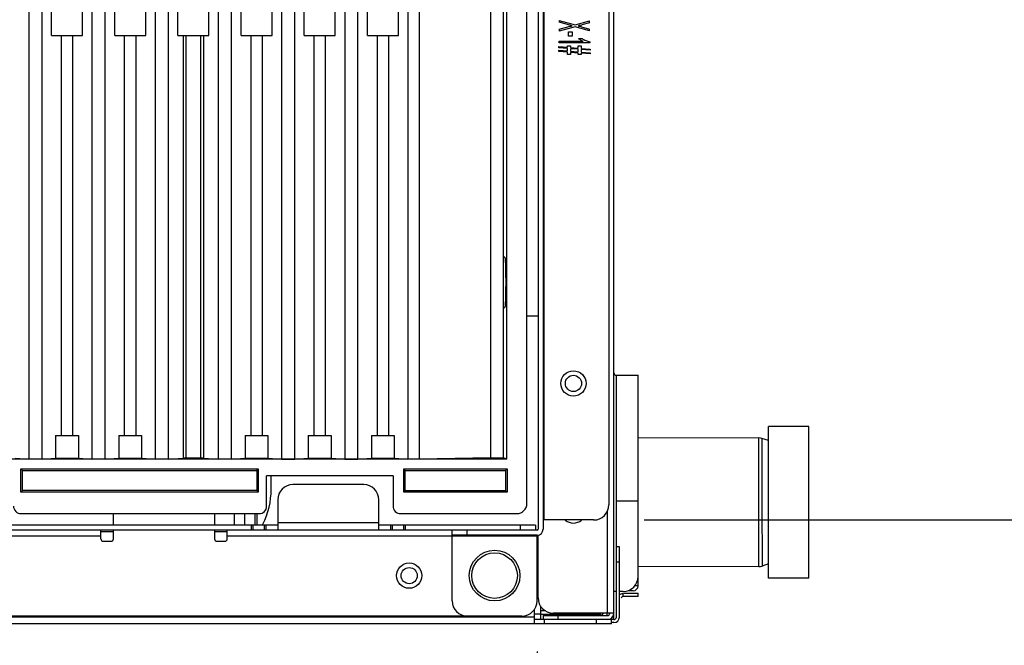
# Model space of a CAD drawing. Units: millimetres. Extents: x -27853 to 3890, y -12336 to 14667.
# Drawn here: x -23230 to -23035, y -4804 to -4680 of the extents above; entities that cross this region are included whole.
import ezdxf

# ---------------------------------------------------------------- set-up
doc = ezdxf.new("R2010")
doc.units = ezdxf.units.MM
doc.header["$LTSCALE"] = 46.255
doc.header["$PDMODE"] = 3
doc.header["$PDSIZE"] = 8
doc.layers.get('0').update_dxf_attribs({"linetype": 'CONTINUOUS'})
doc.layers.get('Defpoints').update_dxf_attribs({"linetype": 'CONTINUOUS'})
doc.layers.add('1', color=7, linetype='CONTINUOUS')
doc.layers.add('AXIS', color=7, linetype='CONTINUOUS')
doc.dimstyles.new('AM_GB', dxfattribs={"dimscale": 10, "dimtxt": 3.5, "dimasz": 2.5, "dimexe": 1, "dimexo": 1, "dimgap": 1.5, "dimtad": 1, "dimdsep": 46, "dimtxsty": 'Standard', "dimcen": 0, "dimclrd": 256, "dimclre": 256, "dimclrt": 2, "dimadec": 0, "dimazin": 2, "dimtp": 0.1, "dimtm": 0.1, "dimtfac": 0.71, "dimtmove": 0, "dimatfit": 3, "dimfxl": 1, "dimtzin": 0, "dimlwd": -1, "dimlwe": -1, "dimarcsym": 0})

# ---------------------------------------------------------------- blocks, each defined once
blk = doc.blocks.new('*D119')
at = {"transparency": 16777216}
for p, q in [((-24001.51, -4804.8), (-24001.51, -4981.84)), ((-23127.71, -4804.8), (-23127.71, -4981.84)), ((-23187.71, -4971.84), (-23941.51, -4971.84))]:
    blk.add_line(p, q, dxfattribs=at)
for points in [[(-23941.51, -4961.84), (-23941.51, -4981.84), (-24001.51, -4971.84)], [(-23187.71, -4981.84), (-23187.71, -4961.84), (-23127.71, -4971.84)]]:
    blk.add_solid(points, dxfattribs=at)
at = {"layer": 'Defpoints', "color": 0, "transparency": 16777216}
for p in [(-24001.51, -4794.8), (-23127.71, -4794.8), (-24001.51, -4971.84)]:
    blk.add_point(p, dxfattribs=at)
at = {"color": 2, "transparency": 16777216, "insert": (-23424.75, -4903.37), "char_height": 60, "attachment_point": 5}
blk.add_mtext('(874)', dxfattribs=at)
blk = doc.blocks.new('*D120')
at = {"transparency": 16777216}
for p, q in [((-23106.51, -4574.8), (-22884.2, -4574.8)), ((-22894.2, -4718.8), (-22894.2, -4634.8)), ((-23106.51, -4778.8), (-22884.2, -4778.8))]:
    blk.add_line(p, q, dxfattribs=at)
for points in [[(-22884.2, -4634.8), (-22904.2, -4634.8), (-22894.2, -4574.8)], [(-22904.2, -4718.8), (-22884.2, -4718.8), (-22894.2, -4778.8)]]:
    blk.add_solid(points, dxfattribs=at)
at = {"layer": 'Defpoints', "color": 0, "transparency": 16777216}
for p in [(-23116.51, -4574.8), (-22894.2, -4574.8), (-23116.51, -4778.8)]:
    blk.add_point(p, dxfattribs=at)
at = {"color": 2, "transparency": 16777216, "insert": (-22962.67, -4672.21), "char_height": 60, "attachment_point": 5, "rotation": 90}
blk.add_mtext('(204)', dxfattribs=at)

msp = doc.modelspace()

# ---------------------------------------------------------------- linework, layer by layer
at = {"color": 7, "linetype": 'Continuous'}
for p, q in [((-23112.512, -4798.427), (-23112.512, -4555.102)), ((-23127.512, -4573.002), (-23127.512, -4780.602)), ((-23126.512, -4573.002), (-23126.512, -4780.602)), ((-23126.312, -4778.802), (-23126.312, -4574.802)), ((-23129.712, -4775.552), (-23129.712, -4578.051)), ((-23113.512, -4577.802), (-23113.512, -4775.802)), ((-23136.943, -4587.115), (-23136.943, -4766.488)), ((-23134.339, -4766.488), (-23134.339, -4587.115)), ((-23133.712, -4766.802), (-23133.712, -4586.802)), ((-23228.274, -4588.602), (-23228.274, -4765.002)), ((-23225.651, -4765.002), (-23225.651, -4588.602)), ((-23215.774, -4588.602), (-23215.774, -4765.002)), ((-23213.151, -4765.002), (-23213.151, -4588.602)), ((-23203.274, -4588.602), (-23203.274, -4765.002)), ((-23200.651, -4765.002), (-23200.651, -4588.602)), ((-23190.774, -4588.602), (-23190.774, -4765.002)), ((-23188.151, -4765.002), (-23188.151, -4588.602)), ((-23178.274, -4588.602), (-23178.274, -4765.002)), ((-23175.651, -4765.002), (-23175.651, -4588.602)), ((-23165.774, -4588.602), (-23165.774, -4765.002)), ((-23163.151, -4765.002), (-23163.151, -4588.602)), ((-23223.777, -4683.052), (-23223.777, -4670.552)), ((-23217.648, -4683.052), (-23217.648, -4670.552)), ((-23211.277, -4683.052), (-23211.277, -4670.552)), ((-23205.148, -4683.052), (-23205.148, -4670.552)), ((-23198.777, -4683.052), (-23198.777, -4670.552)), ((-23192.648, -4683.052), (-23192.648, -4670.552)), ((-23186.277, -4683.052), (-23186.277, -4670.552)), ((-23180.148, -4683.052), (-23180.148, -4670.552)), ((-23173.777, -4683.052), (-23173.777, -4670.552)), ((-23167.648, -4683.052), (-23167.648, -4670.552)), ((-23161.277, -4683.052), (-23161.277, -4670.552)), ((-23155.148, -4683.052), (-23155.148, -4670.552)), ((-23150.956, -4765.002), (-23150.956, -4675.189)), ((-23153.274, -4678.395), (-23153.274, -4765.002)), ((-23123.312, -4680.034), (-23120.186, -4680.928)), ((-23123.312, -4680.034), (-23123.312, -4680.401)), ((-23121.22, -4680.982), (-23123.312, -4680.401)), ((-23123.312, -4681.775), (-23121.171, -4681.193)), ((-23120.141, -4681.279), (-23123.312, -4682.154)), ((-23120.186, -4680.928), (-23117.312, -4680.14)), ((-23117.312, -4682.091), (-23120.141, -4681.279)), ((-23118.904, -4681.293), (-23117.312, -4681.758)), ((-23117.312, -4680.504), (-23118.852, -4680.924)), ((-23117.312, -4680.504), (-23117.312, -4680.14)), ((-23223.777, -4683.052), (-23217.648, -4683.052)), ((-23221.872, -4683.052), (-23221.872, -4762.102)), ((-23219.553, -4762.102), (-23219.553, -4683.052)), ((-23211.277, -4683.052), (-23205.148, -4683.052)), ((-23209.372, -4683.052), (-23209.372, -4762.102)), ((-23207.053, -4762.102), (-23207.053, -4683.052)), ((-23198.777, -4683.052), (-23192.648, -4683.052)), ((-23197.705, -4683.052), (-23197.705, -4766.557)), ((-23197.212, -4683.052), (-23197.212, -4766.557)), ((-23194.246, -4766.557), (-23194.246, -4683.052)), ((-23193.72, -4683.052), (-23193.72, -4766.557)), ((-23186.277, -4683.052), (-23180.148, -4683.052)), ((-23184.372, -4683.052), (-23184.372, -4762.102)), ((-23182.053, -4762.102), (-23182.053, -4683.052)), ((-23173.777, -4683.052), (-23167.648, -4683.052)), ((-23171.872, -4683.052), (-23171.872, -4762.102)), ((-23169.553, -4762.102), (-23169.553, -4683.052)), ((-23161.277, -4683.052), (-23155.148, -4683.052)), ((-23159.372, -4683.052), (-23159.372, -4762.102)), ((-23157.053, -4762.102), (-23157.053, -4683.052)), ((-23123.312, -4681.775), (-23123.312, -4682.154)), ((-23121.512, -4682.276), (-23120.771, -4682.276)), ((-23121.512, -4683.149), (-23121.512, -4682.276)), ((-23120.771, -4683.149), (-23121.512, -4683.149)), ((-23120.771, -4682.276), (-23120.771, -4683.149)), ((-23117.312, -4682.091), (-23117.312, -4681.758)), ((-23123.415, -4685.209), (-23121.672, -4685.346)), ((-23123.415, -4685.445), (-23123.415, -4685.209)), ((-23123.312, -4684.17), (-23118.619, -4684.17)), ((-23123.312, -4684.453), (-23123.312, -4684.17)), ((-23117.288, -4684.453), (-23123.312, -4684.453)), ((-23121.672, -4685.079), (-23121.061, -4685.079)), ((-23121.672, -4685.346), (-23121.672, -4685.079)), ((-23121.061, -4685.079), (-23121.061, -4685.393)), ((-23119.576, -4685.079), (-23118.966, -4685.079)), ((-23119.576, -4685.51), (-23119.576, -4685.079)), ((-23119.506, -4683.602), (-23118.794, -4683.602)), ((-23118.966, -4685.079), (-23118.966, -4685.557)), ((-23117.288, -4684.27), (-23117.288, -4684.453)), ((-23121.672, -4685.583), (-23123.415, -4685.445)), ((-23123.415, -4685.942), (-23121.672, -4686.078)), ((-23123.415, -4686.179), (-23123.415, -4685.942)), ((-23121.672, -4686.316), (-23123.415, -4686.179)), ((-23121.672, -4686.078), (-23121.672, -4685.583)), ((-23121.672, -4686.802), (-23121.672, -4686.316)), ((-23121.061, -4686.802), (-23121.672, -4686.802)), ((-23121.061, -4685.393), (-23119.576, -4685.51)), ((-23119.576, -4685.746), (-23121.061, -4685.63)), ((-23121.061, -4685.63), (-23121.061, -4686.125)), ((-23121.061, -4686.125), (-23119.576, -4686.243)), ((-23119.576, -4686.482), (-23121.061, -4686.363)), ((-23121.061, -4686.363), (-23121.061, -4686.802)), ((-23119.576, -4686.243), (-23119.576, -4685.746)), ((-23119.576, -4686.802), (-23119.576, -4686.482)), ((-23118.966, -4686.802), (-23119.576, -4686.802)), ((-23118.966, -4685.557), (-23117.21, -4685.694)), ((-23117.21, -4685.931), (-23118.966, -4685.794)), ((-23118.966, -4685.794), (-23118.966, -4686.291)), ((-23118.966, -4686.291), (-23117.21, -4686.428)), ((-23117.21, -4686.666), (-23118.966, -4686.529)), ((-23118.966, -4686.529), (-23118.966, -4686.802)), ((-23117.21, -4685.694), (-23117.21, -4685.931)), ((-23117.21, -4686.428), (-23117.21, -4686.666)), ((-23134.016, -4726.947), (-23134.339, -4726.624)), ((-23134.016, -4736.657), (-23134.339, -4736.98)), ((-23127.512, -4738.502), (-23129.712, -4738.502)), ((-23112.012, -4750.202), (-23107.712, -4750.202)), ((-23112.012, -4798.002), (-23112.012, -4750.202)), ((-23107.712, -4791.802), (-23107.712, -4750.202)), ((-23073.924, -4760.302), (-23081.924, -4760.302)), ((-23081.924, -4790.301), (-23081.924, -4760.302)), ((-23073.924, -4790.301), (-23073.924, -4760.302)), ((-23222.973, -4762.102), (-23218.452, -4762.102)), ((-23222.973, -4762.102), (-23222.973, -4766.575)), ((-23218.452, -4762.102), (-23218.452, -4766.575)), ((-23210.473, -4762.102), (-23205.952, -4762.102)), ((-23210.473, -4762.102), (-23210.473, -4766.575)), ((-23205.952, -4762.102), (-23205.952, -4766.575)), ((-23185.473, -4762.102), (-23180.952, -4762.102)), ((-23185.473, -4762.102), (-23185.473, -4766.575)), ((-23180.952, -4762.102), (-23180.952, -4766.575)), ((-23172.973, -4762.102), (-23168.452, -4762.102)), ((-23172.973, -4762.102), (-23172.973, -4766.575)), ((-23168.452, -4762.102), (-23168.452, -4766.575)), ((-23160.473, -4762.102), (-23155.952, -4762.102)), ((-23160.473, -4762.102), (-23160.473, -4766.575)), ((-23155.952, -4762.102), (-23155.952, -4766.575)), ((-23107.712, -4762.506), (-23083.836, -4762.59)), ((-23083.836, -4762.604), (-23083.836, -4762.59)), ((-23083.801, -4787.39), (-23083.836, -4762.604)), ((-23081.924, -4763.102), (-23083.237, -4762.684)), ((-23083.237, -4762.684), (-23083.236, -4763.301)), ((-23228.274, -4765.002), (-23228.274, -4765.41)), ((-23225.651, -4766.749), (-23225.651, -4765.002)), ((-23215.774, -4765.002), (-23215.774, -4765.41)), ((-23213.151, -4766.749), (-23213.151, -4765.002)), ((-23203.274, -4765.002), (-23203.274, -4765.41)), ((-23200.651, -4766.749), (-23200.651, -4765.002)), ((-23190.774, -4765.002), (-23190.774, -4765.41)), ((-23188.151, -4766.749), (-23188.151, -4765.002)), ((-23178.274, -4765.002), (-23178.274, -4765.41)), ((-23175.651, -4766.749), (-23175.651, -4765.002)), ((-23165.774, -4765.002), (-23165.774, -4765.41)), ((-23163.151, -4766.749), (-23163.151, -4765.002)), ((-23153.274, -4765.002), (-23153.274, -4766.749)), ((-23150.956, -4766.759), (-23150.956, -4765.002)), ((-23083.236, -4763.301), (-23083.22, -4775.302)), ((-23133.712, -4766.802), (-23557.712, -4766.802)), ((-23230.952, -4766.575), (-23228.274, -4766.749)), ((-23228.274, -4765.41), (-23228.274, -4766.749)), ((-23225.651, -4766.749), (-23222.973, -4766.575)), ((-23222.973, -4766.575), (-23218.452, -4766.575)), ((-23218.452, -4766.575), (-23215.774, -4766.749)), ((-23215.774, -4765.41), (-23215.774, -4766.749)), ((-23213.151, -4766.749), (-23210.473, -4766.575)), ((-23210.473, -4766.575), (-23205.952, -4766.575)), ((-23205.952, -4766.575), (-23203.274, -4766.749)), ((-23203.274, -4765.41), (-23203.274, -4766.749)), ((-23200.651, -4766.749), (-23197.705, -4766.557)), ((-23197.212, -4766.557), (-23197.705, -4766.557)), ((-23193.72, -4766.557), (-23194.247, -4766.557)), ((-23193.72, -4766.557), (-23190.774, -4766.749)), ((-23190.774, -4765.41), (-23190.774, -4766.749)), ((-23188.151, -4766.749), (-23185.473, -4766.575)), ((-23185.473, -4766.575), (-23180.952, -4766.575)), ((-23180.952, -4766.575), (-23178.274, -4766.749)), ((-23178.274, -4765.41), (-23178.274, -4766.749)), ((-23175.651, -4766.749), (-23172.973, -4766.575)), ((-23172.973, -4766.575), (-23168.452, -4766.575)), ((-23168.452, -4766.575), (-23165.774, -4766.749)), ((-23165.774, -4765.41), (-23165.774, -4766.749)), ((-23163.151, -4766.749), (-23160.473, -4766.575)), ((-23160.473, -4766.575), (-23155.952, -4766.575)), ((-23155.952, -4766.575), (-23153.274, -4766.749)), ((-23136.943, -4766.488), (-23150.956, -4766.759)), ((-23136.943, -4766.488), (-23134.339, -4766.488)), ((-23133.712, -4766.802), (-23134.339, -4766.488)), ((-23229.816, -4768.723), (-23182.859, -4768.723)), ((-23229.502, -4769.037), (-23229.816, -4768.723)), ((-23229.816, -4773.28), (-23229.816, -4768.723)), ((-23183.173, -4769.037), (-23182.859, -4768.723)), ((-23182.859, -4768.723), (-23182.859, -4773.28)), ((-23154.091, -4768.723), (-23133.634, -4768.723)), ((-23153.777, -4769.037), (-23154.091, -4768.723)), ((-23154.091, -4773.28), (-23154.091, -4768.723)), ((-23133.948, -4769.037), (-23133.634, -4768.723)), ((-23133.634, -4768.723), (-23133.634, -4773.28)), ((-23229.502, -4769.037), (-23183.173, -4769.037)), ((-23229.502, -4772.966), (-23229.502, -4769.037)), ((-23183.173, -4769.037), (-23183.173, -4772.966)), ((-23156.212, -4770.102), (-23181.212, -4770.102)), ((-23181.212, -4776.052), (-23181.212, -4770.102)), ((-23156.212, -4770.102), (-23156.212, -4776.052)), ((-23153.777, -4769.037), (-23133.948, -4769.037)), ((-23153.777, -4772.966), (-23153.777, -4769.037)), ((-23133.948, -4769.037), (-23133.948, -4772.966)), ((-23162.012, -4771.802), (-23176.012, -4771.802)), ((-23229.502, -4772.966), (-23229.816, -4773.28)), ((-23182.859, -4773.28), (-23229.816, -4773.28)), ((-23183.173, -4772.966), (-23229.502, -4772.966)), ((-23183.173, -4772.966), (-23182.859, -4773.28)), ((-23179.012, -4774.802), (-23179.012, -4780.802)), ((-23159.012, -4780.802), (-23159.012, -4774.802)), ((-23153.777, -4772.966), (-23154.091, -4773.28)), ((-23133.634, -4773.28), (-23154.091, -4773.28)), ((-23153.777, -4772.966), (-23133.948, -4772.966)), ((-23133.948, -4772.966), (-23133.634, -4773.28)), ((-23112.012, -4775.002), (-23107.712, -4775.002)), ((-23083.219, -4775.302), (-23083.202, -4787.908)), ((-23229.804, -4777.552), (-23182.712, -4777.552)), ((-23211.512, -4779.802), (-23211.512, -4777.552)), ((-23191.512, -4777.552), (-23191.512, -4779.802)), ((-23154.713, -4777.552), (-23131.712, -4777.552)), ((-23113.812, -4777.03), (-23113.812, -4797.202)), ((-23179.012, -4779.802), (-23478.012, -4779.802)), ((-23184.22, -4780.802), (-23184.22, -4779.802)), ((-23183.866, -4780.802), (-23183.866, -4779.802)), ((-23181.659, -4780.802), (-23181.659, -4779.802)), ((-23181.305, -4780.802), (-23181.305, -4779.802)), ((-23179.012, -4779.302), (-23159.012, -4779.302)), ((-23128.012, -4779.802), (-23159.012, -4779.802)), ((-23156.72, -4779.802), (-23156.72, -4780.802)), ((-23156.366, -4779.802), (-23156.366, -4780.802)), ((-23154.159, -4779.802), (-23154.159, -4780.802)), ((-23153.805, -4779.802), (-23153.805, -4780.802)), ((-23131.012, -4780.802), (-23131.012, -4779.802)), ((-23128.012, -4779.802), (-23128.012, -4780.802)), ((-23116.512, -4778.802), (-23126.512, -4778.802)), ((-23127.712, -4780.802), (-24001.512, -4780.802)), ((-23214.012, -4782.002), (-23503.012, -4782.002)), ((-23214.012, -4782.502), (-23214.012, -4780.802)), ((-23214.012, -4781.102), (-23211.512, -4781.102)), ((-23211.512, -4782.502), (-23211.512, -4780.802)), ((-23191.512, -4780.802), (-23191.512, -4782.502)), ((-23191.512, -4781.102), (-23189.012, -4781.102)), ((-23189.012, -4782.502), (-23189.012, -4780.802)), ((-23127.712, -4782.002), (-23189.012, -4782.002)), ((-23144.512, -4794.802), (-23144.512, -4780.802)), ((-23127.712, -4781.802), (-23144.512, -4781.802)), ((-23141.512, -4781.802), (-23141.512, -4780.802)), ((-23127.712, -4794.802), (-23127.712, -4781.802)), ((-23127.512, -4794.202), (-23127.512, -4781.802)), ((-23213.512, -4783.002), (-23212.012, -4783.002)), ((-23191.012, -4783.002), (-23189.512, -4783.002)), ((-23111.412, -4784.102), (-23112.012, -4784.102)), ((-23111.412, -4798.002), (-23111.412, -4784.102)), ((-23127.712, -4786.502), (-23127.512, -4786.502)), ((-23112.012, -4787.102), (-23111.412, -4787.102)), ((-23083.801, -4788.002), (-23107.712, -4788.086)), ((-23083.801, -4788.002), (-23083.801, -4787.39)), ((-23081.924, -4787.502), (-23083.202, -4787.908)), ((-23073.924, -4790.302), (-23081.924, -4790.302)), ((-23107.712, -4791.802), (-23108.404, -4791.802)), ((-23112.012, -4792.959), (-23112.512, -4792.959)), ((-23110.712, -4792.959), (-23111.412, -4792.959)), ((-23110.712, -4793.33), (-23110.712, -4793.948)), ((-23110.412, -4793.302), (-23107.712, -4793.302)), ((-23107.712, -4793.902), (-23110.412, -4793.902)), ((-23108.712, -4792.802), (-23109.712, -4792.802)), ((-23107.712, -4793.902), (-23107.712, -4793.302)), ((-23127.012, -4795.802), (-23127.012, -4798.353)), ((-23128.312, -4798.002), (-24000.912, -4798.002)), ((-23130.712, -4797.802), (-23998.512, -4797.802)), ((-23128.312, -4796.592), (-23128.312, -4799.302)), ((-23127.012, -4797.402), (-23128.312, -4797.402)), ((-23127.012, -4796.702), (-23126.068, -4796.702)), ((-23122.912, -4797.502), (-23126.827, -4797.502)), ((-23126.512, -4797.702), (-23113.812, -4797.702)), ((-23126.512, -4797.702), (-23126.512, -4798.502)), ((-23125.412, -4797.502), (-23125.412, -4797.702)), ((-23112.512, -4797.202), (-23124.512, -4797.202)), ((-23123.512, -4798.502), (-23123.512, -4797.702)), ((-23122.971, -4797.643), (-23122.912, -4797.502)), ((-23122.912, -4797.202), (-23122.912, -4797.502)), ((-23118.112, -4797.502), (-23122.912, -4797.502)), ((-23118.112, -4797.202), (-23118.112, -4797.502)), ((-23115.112, -4797.502), (-23118.112, -4797.502)), ((-23118.054, -4797.643), (-23118.112, -4797.502)), ((-23117.112, -4797.702), (-23117.112, -4797.502)), ((-23115.112, -4797.502), (-23115.112, -4797.702)), ((-23112.512, -4798.002), (-23112.836, -4798.002)), ((-23113.012, -4799.302), (-24016.212, -4799.302)), ((-23112.512, -4798.502), (-23128.312, -4798.502)), ((-23126.312, -4798.502), (-23126.312, -4799.302)), ((-23116.012, -4798.502), (-23116.012, -4799.302)), ((-23113.012, -4799.302), (-23113.012, -4798.502)), ((-23112.512, -4799.102), (-23113.012, -4799.102))]:
    msp.add_line(p, q, dxfattribs=at)
for centre, radius in [((-23120.512, -4751.802), 2.5), ((-23120.512, -4751.802), 1.6), ((-23136.112, -4789.802), 5), ((-23136.112, -4789.802), 4.5), ((-23153.009, -4789.802), 1.6)]:
    msp.add_circle(centre, radius, dxfattribs=at)
for centre, radius, start, end in [((-23126.761, -4651.903), 30.079, 284.82884, 285.24525), ((-23112.012, -4749.702), 0.5, 180, 270), ((-23083.825, -4764.59), 2, 72.86039, 90.30391), ((-23176.012, -4774.802), 3, 90, 180), ((-23162.012, -4774.802), 3, 0, 90), ((-23116.512, -4775.802), 3, 270, 0), ((-23127.712, -4780.602), 1.2, 270, 0), ((-23127.712, -4780.602), 0.2, 270, 0), ((-23120.512, -4776.802), 2.6, 231.37835, 308.56796), ((-23213.512, -4782.502), 0.5, 180, 270), ((-23212.012, -4782.502), 0.5, 270, 0), ((-23191.012, -4782.502), 0.5, 180, 270), ((-23189.512, -4782.502), 0.5, 270, 0), ((-23083.825, -4786.002), 2, 270.70286, 288.13054), ((-23110.712, -4789.959), 3, 270, 0), ((-23108.712, -4791.802), 1, 270, 360), ((-23130.012, -4795.502), 3, 31.928, 38.89082), ((-23124.512, -4794.202), 3, 180, 270), ((-23110.412, -4794.902), 1.6, 90, 127.31103), ((-23110.412, -4794.902), 1, 107.46063, 132.68812), ((-23110.412, -4794.902), 1, 90, 107.4179), ((-23141.512, -4794.802), 3, 180, 270), ((-23130.712, -4794.802), 3, 270, 0), ((-23113.812, -4797.202), 1.3, 270, 0), ((-23113.812, -4797.202), 0.5, 270, 0), ((-23112.512, -4798.002), 1.1, 270, 0), ((-23112.512, -4798.002), 0.5, 270, 360)]:
    msp.add_arc(centre, radius, start, end, dxfattribs=at)
for centre, major_axis, ratio, start_param, end_param in [((-23176.962, -4766.743), (1.358, 0), 0.0174551, 3.4033559, 6.0214195), ((-23164.462, -4766.743), (1.358, 0), 0.0174551, 3.4033559, 6.0214195), ((-23229.805, -4776.051), (1.061, -1.061), 0.999315, -2.3565371, -0.7850555), ((-23182.713, -4776.051), (-1.061, 1.061), 0.999315, 2.3565371, 3.9266482), ((-23115.112, -4797.202), (0, 0.5), 1, -2.6275692, -1.5707963), ((-23115.112, -4797.202), (1.3, 0), 1, -0.3950589, -0.1951542), ((-23115.112, -4797.202), (0, 1.3), 1, -1.7659505, -1.6309854)]:
    msp.add_ellipse(centre, major_axis=major_axis, ratio=ratio, start_param=start_param, end_param=end_param, dxfattribs=at)
for points in [[(-23120.771, -4681.092), (-23120.989, -4681.041), (-23121.139, -4681.004), (-23121.22, -4680.982)], [(-23121.171, -4681.193), (-23121.05, -4681.161), (-23120.915, -4681.127), (-23120.771, -4681.092)], [(-23119.063, -4680.98), (-23119.282, -4681.038), (-23119.457, -4681.081), (-23119.589, -4681.11)], [(-23119.589, -4681.11), (-23119.369, -4681.161), (-23119.142, -4681.222), (-23118.904, -4681.293)], [(-23119.125, -4683.9), (-23119.296, -4683.789), (-23119.421, -4683.69), (-23119.506, -4683.602)], [(-23118.619, -4684.17), (-23118.787, -4684.101), (-23118.956, -4684.012), (-23119.125, -4683.9)], [(-23118.794, -4683.602), (-23118.6, -4683.76), (-23118.365, -4683.899), (-23118.091, -4684.018)], [(-23118.091, -4684.018), (-23117.814, -4684.136), (-23117.547, -4684.221), (-23117.288, -4684.27)]]:
    msp.add_open_spline(points, degree=3, dxfattribs=at)
for points, knots in [([(-23133.852, -4731.802), (-23133.852, -4731.493), (-23133.854, -4730.886), (-23133.863, -4730.003), (-23133.878, -4729.187), (-23133.897, -4728.467), (-23133.921, -4727.87), (-23133.944, -4727.459), (-23133.966, -4727.208), (-23133.98, -4727.081), (-23133.996, -4727), (-23134.006, -4726.956), (-23134.016, -4726.947)], [0, 0, 0, 0, 0.1905377, 0.3744116, 0.5442965, 0.6941726, 0.8186305, 0.9130379, 0.9478971, 0.974068, 0.9914137, 1, 1, 1, 1]), ([(-23134.016, -4736.657), (-23134.006, -4736.647), (-23133.996, -4736.603), (-23133.98, -4736.522), (-23133.966, -4736.395), (-23133.944, -4736.144), (-23133.921, -4735.733), (-23133.897, -4735.136), (-23133.878, -4734.416), (-23133.863, -4733.6), (-23133.854, -4732.717), (-23133.852, -4732.11), (-23133.852, -4731.802)], [0, 0, 0, 0, 0.0085865, 0.0259327, 0.0521041, 0.0869637, 0.1813721, 0.3058299, 0.4557057, 0.6255896, 0.8094625, 1, 1, 1, 1]), ([(-23225.651, -4766.749), (-23225.812, -4766.76), (-23226.25, -4766.762), (-23226.962, -4766.769), (-23227.675, -4766.762), (-23228.113, -4766.76), (-23228.274, -4766.749)], [0, 0, 0, 0, 0.1849875, 0.5000065, 0.815022, 1, 1, 1, 1]), ([(-23213.151, -4766.749), (-23213.312, -4766.76), (-23213.75, -4766.762), (-23214.462, -4766.769), (-23215.175, -4766.762), (-23215.613, -4766.76), (-23215.774, -4766.749)], [0, 0, 0, 0, 0.1849875, 0.5000065, 0.815022, 1, 1, 1, 1]), ([(-23200.651, -4766.749), (-23200.812, -4766.76), (-23201.25, -4766.762), (-23201.962, -4766.769), (-23202.675, -4766.762), (-23203.113, -4766.76), (-23203.274, -4766.749)], [0, 0, 0, 0, 0.1849875, 0.5000065, 0.815022, 1, 1, 1, 1]), ([(-23194.247, -4766.557), (-23194.74, -4766.578), (-23195.729, -4766.571), (-23196.718, -4766.578), (-23197.212, -4766.557)], [0, 0, 0, 0, 0.4999535, 1, 1, 1, 1]), ([(-23188.151, -4766.749), (-23188.312, -4766.76), (-23188.75, -4766.762), (-23189.462, -4766.769), (-23190.175, -4766.762), (-23190.613, -4766.76), (-23190.774, -4766.749)], [0, 0, 0, 0, 0.1849875, 0.5000065, 0.815022, 1, 1, 1, 1]), ([(-23150.956, -4766.759), (-23151.398, -4766.767), (-23152.05, -4766.769), (-23152.822, -4766.761), (-23153.153, -4766.757), (-23153.274, -4766.749)], [0, 0, 0, 0, 0.5716306, 0.8431139, 1, 1, 1, 1]), ([(-23156.212, -4776.052), (-23156.212, -4776.434), (-23155.885, -4777.224), (-23155.095, -4777.552), (-23154.713, -4777.552)], [0, 0, 0, 0, 0.5, 1, 1, 1, 1]), ([(-23131.712, -4777.552), (-23131.449, -4777.552), (-23130.924, -4777.443), (-23130.269, -4776.994), (-23129.821, -4776.34), (-23129.712, -4775.815), (-23129.712, -4775.552)], [0, 0, 0, 0, 0.2530812, 0.5, 0.7469188, 1, 1, 1, 1])]:
    msp.add_open_spline(points, degree=3, knots=knots, dxfattribs=at)
at = {"layer": '1', "color": 7, "linetype": 'Continuous'}
for p, q in [((-23180.312, -4772.719), (-23180.312, -4770.102)), ((-23187.612, -4777.552), (-23187.612, -4779.802)), ((-23185.612, -4777.552), (-23185.612, -4779.802)), ((-23183.534, -4777.552), (-23183.534, -4779.802)), ((-23183.126, -4777.552), (-23183.126, -4779.802))]:
    msp.add_line(p, q, dxfattribs=at)
msp.add_arc((-23195.686, -4772.727), 15.373, 333.27617, 0, dxfattribs=at)
at = {"layer": 'AXIS', "color": 7, "linetype": 'Continuous'}
msp.add_circle((-23153.012, -4789.802), 2.5, dxfattribs=at)

# ---------------------------------------------------------------- dimensions: what is measured, and where the dimension line sits
for base, p1, p2, angle, text, picture, middle in [((-22894.196, -4574.802), (-23116.512, -4778.802), (-23116.512, -4574.802), 90, '(204)', '*D120', (-22894.196, -4672.211)), ((-24001.512, -4971.842), (-23127.712, -4794.802), (-24001.512, -4794.802), 180, '(874)', '*D119', (-23424.753, -4971.842))]:
    dim = msp.add_linear_dim(base=base, p1=p1, p2=p2, angle=angle, text=text, dimstyle='AM_GB', override={"dimtxt": 6, "dimasz": 6, "dimgap": 3})
    dim.commit()
    dim.dimension.update_dxf_attribs({"geometry": picture, "text_midpoint": middle, "dimtype": 160})

doc.saveas('drawing.dxf')
